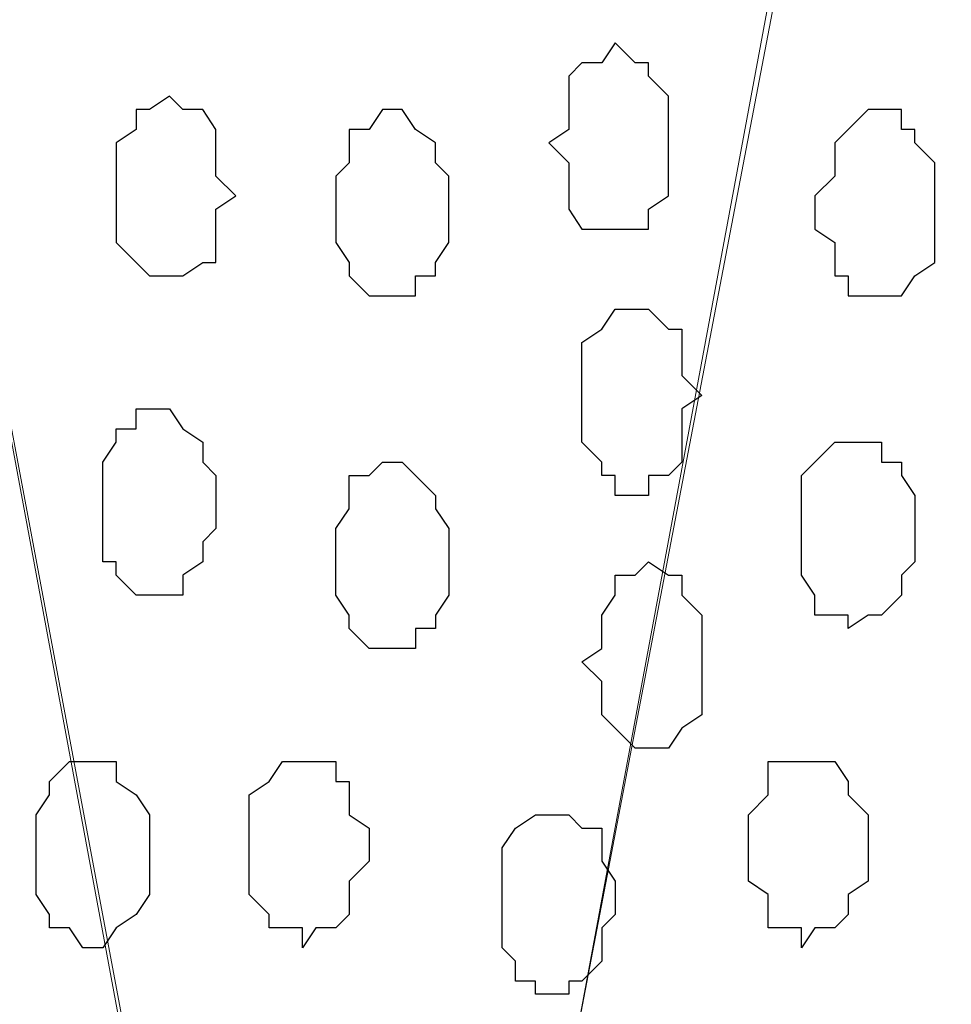
# Model space of a CAD drawing. Units: centimetres. Extents: x -8.5 to 8.6, y -9.6 to 13.4.
# Drawn here: x 2.3 to 2.6, y -0.8 to -0.4 of the extents above; entities that cross this region are included whole.
import ezdxf

# ---------------------------------------------------------------- set-up
doc = ezdxf.new("R2010")
doc.units = ezdxf.units.CM
doc.header["$MEASUREMENT"] = 0
doc.layers.add('Layer 1', color=7, linetype='Continuous')

msp = doc.modelspace()

# ---------------------------------------------------------------- linework, layer by layer
at = {"layer": 'Layer 1', "lineweight": 9}
for points, knots in [([(-0.54529, 0.29089), (2.62391, 0.29639), (5.83918, 0.30198), (5.83918, 0.30198), (5.83918, 0.30198), (5.83918, 0.30198), (5.85968, -1.39347), (5.85968, -1.39347), (5.85968, -1.39347), (5.85968, -1.39347), (3.28103, -1.39347), (0.47722, -1.39347)], [0.1221668, 0.1221668, 0.1221668, 0.1221668, 0.25, 0.25, 0.25, 0.25, 0.5, 0.5, 0.5, 0.5, 0.6141201, 0.6141201, 0.6141201, 0.6141201]), ([(2.40594, -1.15429), (2.40594, -1.15429), (2.62819, 0.04163), (2.62819, 0.04163), (2.62819, 0.04163), (2.62819, 0.04163), (2.63454, 0.06279), (2.63454, 0.06279), (2.63454, 0.06279), (2.63454, 0.06279), (2.62819, 0.08396), (2.62819, 0.08396), (2.62819, 0.08396), (2.62819, 0.08396), (2.62819, 0.10513), (2.62819, 0.10513), (2.62819, 0.10513), (2.62819, 0.10513), (2.61761, 0.12206), (2.61761, 0.12206), (2.61761, 0.12206), (2.61761, 0.12206), (2.59644, 0.15381), (2.59644, 0.15381), (2.59644, 0.15381), (2.59644, 0.15381), (2.57104, 0.17921), (2.57104, 0.17921), (2.57104, 0.17921), (2.57104, 0.17921), (2.53294, 0.20038), (2.53294, 0.20038), (2.53294, 0.20038), (2.53294, 0.20038), (2.49696, 0.21731), (2.49696, 0.21731), (2.49696, 0.21731), (2.49696, 0.21731), (2.44828, 0.22154), (2.44828, 0.22154), (2.44828, 0.22154), (2.44828, 0.22154), (2.40594, 0.22789), (2.40594, 0.22789), (2.40594, 0.22789), (2.40594, 0.22789), (2.35938, 0.22154), (2.35938, 0.22154), (2.35938, 0.22154), (2.35938, 0.22154), (2.31704, 0.21731), (2.31704, 0.21731), (2.31704, 0.21731), (2.31704, 0.21731), (2.27894, 0.20038), (2.27894, 0.20038), (2.27894, 0.20038), (2.27894, 0.20038), (2.24296, 0.17921), (2.24296, 0.17921), (2.24296, 0.17921), (2.24296, 0.17921), (2.21544, 0.15381), (2.21544, 0.15381), (2.21544, 0.15381), (2.21544, 0.15381), (2.19428, 0.12206), (2.19428, 0.12206), (2.19428, 0.12206), (2.19428, 0.12206), (2.19004, 0.10513), (2.19004, 0.10513), (2.19004, 0.10513), (2.19004, 0.10513), (2.18369, 0.08396), (2.18369, 0.08396), (2.18369, 0.08396), (2.18369, 0.08396), (2.18369, 0.04163), (2.18369, 0.04163), (2.18369, 0.04163), (2.18369, 0.04163), (2.40594, -1.15429), (2.40594, -1.15429)], [0, 0, 0, 0, 0.047619, 0.047619, 0.047619, 0.047619, 0.095238, 0.095238, 0.095238, 0.095238, 0.142857, 0.142857, 0.142857, 0.142857, 0.190476, 0.190476, 0.190476, 0.190476, 0.238095, 0.238095, 0.238095, 0.238095, 0.285714, 0.285714, 0.285714, 0.285714, 0.333333, 0.333333, 0.333333, 0.333333, 0.380952, 0.380952, 0.380952, 0.380952, 0.428571, 0.428571, 0.428571, 0.428571, 0.47619, 0.47619, 0.47619, 0.47619, 0.52381, 0.52381, 0.52381, 0.52381, 0.571429, 0.571429, 0.571429, 0.571429, 0.619048, 0.619048, 0.619048, 0.619048, 0.666667, 0.666667, 0.666667, 0.666667, 0.714286, 0.714286, 0.714286, 0.714286, 0.761905, 0.761905, 0.761905, 0.761905, 0.809524, 0.809524, 0.809524, 0.809524, 0.857143, 0.857143, 0.857143, 0.857143, 0.904762, 0.904762, 0.904762, 0.904762, 0.952381, 0.952381, 0.952381, 0.952381, 1, 1, 1, 1]), ([(2.17946, 0.06279), (2.17946, 0.06279), (2.40171, -1.12254), (2.40171, -1.12254), (2.40171, -1.12254), (2.40171, -1.12254), (2.40594, -1.14371), (2.40594, -1.14371), (2.40594, -1.14371), (2.40594, -1.14371), (2.40171, -1.16487), (2.40171, -1.16487), (2.40171, -1.16487), (2.40171, -1.16487), (2.40171, -1.18604), (2.40171, -1.18604), (2.40171, -1.18604), (2.40171, -1.18604), (2.39113, -1.20297), (2.39113, -1.20297), (2.39113, -1.20297), (2.39113, -1.20297), (2.36996, -1.23472), (2.36996, -1.23472), (2.36996, -1.23472), (2.36996, -1.23472), (2.34244, -1.26012), (2.34244, -1.26012), (2.34244, -1.26012), (2.34244, -1.26012), (2.30646, -1.27706), (2.30646, -1.27706), (2.30646, -1.27706), (2.30646, -1.27706), (2.26413, -1.29187), (2.26413, -1.29187), (2.26413, -1.29187), (2.26413, -1.29187), (2.22179, -1.30246), (2.22179, -1.30246), (2.22179, -1.30246), (2.22179, -1.30246), (2.13078, -1.30246), (2.13078, -1.30246), (2.13078, -1.30246), (2.13078, -1.30246), (2.08844, -1.29187), (2.08844, -1.29187), (2.08844, -1.29187), (2.08844, -1.29187), (2.04611, -1.27706), (2.04611, -1.27706), (2.04611, -1.27706), (2.04611, -1.27706), (2.01013, -1.26012), (2.01013, -1.26012), (2.01013, -1.26012), (2.01013, -1.26012), (1.98261, -1.23472), (1.98261, -1.23472), (1.98261, -1.23472), (1.98261, -1.23472), (1.96144, -1.20297), (1.96144, -1.20297), (1.96144, -1.20297), (1.96144, -1.20297), (1.95721, -1.18604), (1.95721, -1.18604), (1.95721, -1.18604), (1.95721, -1.18604), (1.95086, -1.16487), (1.95086, -1.16487), (1.95086, -1.16487), (1.95086, -1.16487), (1.95086, -1.12254), (1.95086, -1.12254), (1.95086, -1.12254), (1.95086, -1.12254), (2.17946, 0.06279), (2.17946, 0.06279)], [0, 0, 0, 0, 0.05, 0.05, 0.05, 0.05, 0.1, 0.1, 0.1, 0.1, 0.15, 0.15, 0.15, 0.15, 0.2, 0.2, 0.2, 0.2, 0.25, 0.25, 0.25, 0.25, 0.3, 0.3, 0.3, 0.3, 0.35, 0.35, 0.35, 0.35, 0.4, 0.4, 0.4, 0.4, 0.45, 0.45, 0.45, 0.45, 0.5, 0.5, 0.5, 0.5, 0.55, 0.55, 0.55, 0.55, 0.6, 0.6, 0.6, 0.6, 0.65, 0.65, 0.65, 0.65, 0.7, 0.7, 0.7, 0.7, 0.75, 0.75, 0.75, 0.75, 0.8, 0.8, 0.8, 0.8, 0.85, 0.85, 0.85, 0.85, 0.9, 0.9, 0.9, 0.9, 0.95, 0.95, 0.95, 0.95, 1, 1, 1, 1]), ([(2.84198, -1.23048), (2.8358, -1.23975), (2.82504, -1.25589), (2.82504, -1.25589), (2.82504, -1.25589), (2.82504, -1.25589), (2.79964, -1.28129), (2.79964, -1.28129), (2.79964, -1.28129), (2.79964, -1.28129), (2.76154, -1.30246), (2.76154, -1.30246), (2.76154, -1.30246), (2.76154, -1.30246), (2.71921, -1.31939), (2.71921, -1.31939), (2.71921, -1.31939), (2.71921, -1.31939), (2.67688, -1.32362), (2.67688, -1.32362), (2.67688, -1.32362), (2.67688, -1.32362), (2.62819, -1.32997), (2.62819, -1.32997), (2.62819, -1.32997), (2.62819, -1.32997), (2.58586, -1.32362), (2.58586, -1.32362), (2.58586, -1.32362), (2.58586, -1.32362), (2.53929, -1.31939), (2.53929, -1.31939), (2.53929, -1.31939), (2.53929, -1.31939), (2.50119, -1.30246), (2.50119, -1.30246), (2.50119, -1.30246), (2.50119, -1.30246), (2.46521, -1.28129), (2.46521, -1.28129), (2.46521, -1.28129), (2.46521, -1.28129), (2.43769, -1.25589), (2.43769, -1.25589), (2.43769, -1.25589), (2.43769, -1.25589), (2.41653, -1.22414), (2.41653, -1.22414), (2.41653, -1.22414), (2.41653, -1.22414), (2.41229, -1.20721), (2.41229, -1.20721), (2.41229, -1.20721), (2.41229, -1.20721), (2.40594, -1.18604), (2.40594, -1.18604), (2.40594, -1.18604), (2.40594, -1.18604), (2.40594, -1.14371), (2.40594, -1.14371), (2.40594, -1.14371), (2.40594, -1.14371), (2.63454, 0.05221), (2.63454, 0.05221), (2.63454, 0.05221), (2.79228, -0.79658), (2.84198, -1.06402)], [0.2143493, 0.2143493, 0.2143493, 0.2143493, 0.25, 0.25, 0.25, 0.25, 0.3, 0.3, 0.3, 0.3, 0.35, 0.35, 0.35, 0.35, 0.4, 0.4, 0.4, 0.4, 0.45, 0.45, 0.45, 0.45, 0.5, 0.5, 0.5, 0.5, 0.55, 0.55, 0.55, 0.55, 0.6, 0.6, 0.6, 0.6, 0.65, 0.65, 0.65, 0.65, 0.7, 0.7, 0.7, 0.7, 0.75, 0.75, 0.75, 0.75, 0.8, 0.8, 0.8, 0.8, 0.85, 0.85, 0.85, 0.85, 0.9, 0.9, 0.9, 0.9, 0.95, 0.95, 0.95, 0.95, 1, 1, 1, 1.042123, 1.042123, 1.042123, 1.042123])]:
    msp.add_open_spline(points, degree=3, knots=knots, dxfattribs=at)
at = {"layer": 'Layer 1', "color": 253}
for points, knots in [([(2.49061, -0.44944), (2.49061, -0.44944), (2.49696, -0.45579), (2.49696, -0.45579), (2.49696, -0.45579), (2.49696, -0.45579), (2.50119, -0.45579), (2.50119, -0.45579), (2.50119, -0.45579), (2.50119, -0.45579), (2.50119, -0.46002), (2.50119, -0.46002), (2.50119, -0.46002), (2.50119, -0.46002), (2.50754, -0.46637), (2.50754, -0.46637), (2.50754, -0.46637), (2.50754, -0.46637), (2.50754, -0.49812), (2.50754, -0.49812), (2.50754, -0.49812), (2.50754, -0.49812), (2.50119, -0.50236), (2.50119, -0.50236), (2.50119, -0.50236), (2.50119, -0.50236), (2.50119, -0.50871), (2.50119, -0.50871), (2.50119, -0.50871), (2.50119, -0.50871), (2.48003, -0.50871), (2.48003, -0.50871), (2.48003, -0.50871), (2.48003, -0.50871), (2.47579, -0.50236), (2.47579, -0.50236), (2.47579, -0.50236), (2.47579, -0.50236), (2.47579, -0.48754), (2.47579, -0.48754), (2.47579, -0.48754), (2.47579, -0.48754), (2.46944, -0.48119), (2.46944, -0.48119), (2.46944, -0.48119), (2.46944, -0.48119), (2.47579, -0.47696), (2.47579, -0.47696), (2.47579, -0.47696), (2.47579, -0.47696), (2.47579, -0.46002), (2.47579, -0.46002), (2.47579, -0.46002), (2.47579, -0.46002), (2.48003, -0.45579), (2.48003, -0.45579), (2.48003, -0.45579), (2.48003, -0.45579), (2.48638, -0.45579), (2.48638, -0.45579), (2.48638, -0.45579), (2.48638, -0.45579), (2.49061, -0.44944), (2.49061, -0.44944)], [0, 0, 0, 0, 0.0625, 0.0625, 0.0625, 0.0625, 0.125, 0.125, 0.125, 0.125, 0.1875, 0.1875, 0.1875, 0.1875, 0.25, 0.25, 0.25, 0.25, 0.3125, 0.3125, 0.3125, 0.3125, 0.375, 0.375, 0.375, 0.375, 0.4375, 0.4375, 0.4375, 0.4375, 0.5, 0.5, 0.5, 0.5, 0.5625, 0.5625, 0.5625, 0.5625, 0.625, 0.625, 0.625, 0.625, 0.6875, 0.6875, 0.6875, 0.6875, 0.75, 0.75, 0.75, 0.75, 0.8125, 0.8125, 0.8125, 0.8125, 0.875, 0.875, 0.875, 0.875, 0.9375, 0.9375, 0.9375, 0.9375, 1, 1, 1, 1]), ([(2.34879, -0.46637), (2.34879, -0.46637), (2.35303, -0.47061), (2.35303, -0.47061), (2.35303, -0.47061), (2.35303, -0.47061), (2.35938, -0.47061), (2.35938, -0.47061), (2.35938, -0.47061), (2.35938, -0.47061), (2.36361, -0.47696), (2.36361, -0.47696), (2.36361, -0.47696), (2.36361, -0.47696), (2.36361, -0.49177), (2.36361, -0.49177), (2.36361, -0.49177), (2.36361, -0.49177), (2.36996, -0.49812), (2.36996, -0.49812), (2.36996, -0.49812), (2.36996, -0.49812), (2.36361, -0.50236), (2.36361, -0.50236), (2.36361, -0.50236), (2.36361, -0.50236), (2.36361, -0.51929), (2.36361, -0.51929), (2.36361, -0.51929), (2.36361, -0.51929), (2.35938, -0.51929), (2.35938, -0.51929), (2.35938, -0.51929), (2.35938, -0.51929), (2.35303, -0.52352), (2.35303, -0.52352), (2.35303, -0.52352), (2.35303, -0.52352), (2.34244, -0.52352), (2.34244, -0.52352), (2.34244, -0.52352), (2.34244, -0.52352), (2.33186, -0.51294), (2.33186, -0.51294), (2.33186, -0.51294), (2.33186, -0.51294), (2.33186, -0.48119), (2.33186, -0.48119), (2.33186, -0.48119), (2.33186, -0.48119), (2.33821, -0.47696), (2.33821, -0.47696), (2.33821, -0.47696), (2.33821, -0.47696), (2.33821, -0.47061), (2.33821, -0.47061), (2.33821, -0.47061), (2.33821, -0.47061), (2.34244, -0.47061), (2.34244, -0.47061), (2.34244, -0.47061), (2.34244, -0.47061), (2.34879, -0.46637), (2.34879, -0.46637)], [0, 0, 0, 0, 0.0625, 0.0625, 0.0625, 0.0625, 0.125, 0.125, 0.125, 0.125, 0.1875, 0.1875, 0.1875, 0.1875, 0.25, 0.25, 0.25, 0.25, 0.3125, 0.3125, 0.3125, 0.3125, 0.375, 0.375, 0.375, 0.375, 0.4375, 0.4375, 0.4375, 0.4375, 0.5, 0.5, 0.5, 0.5, 0.5625, 0.5625, 0.5625, 0.5625, 0.625, 0.625, 0.625, 0.625, 0.6875, 0.6875, 0.6875, 0.6875, 0.75, 0.75, 0.75, 0.75, 0.8125, 0.8125, 0.8125, 0.8125, 0.875, 0.875, 0.875, 0.875, 0.9375, 0.9375, 0.9375, 0.9375, 1, 1, 1, 1]), ([(2.41653, -0.47061), (2.41653, -0.47061), (2.42288, -0.47061), (2.42288, -0.47061), (2.42288, -0.47061), (2.42288, -0.47061), (2.42711, -0.47696), (2.42711, -0.47696), (2.42711, -0.47696), (2.42711, -0.47696), (2.43346, -0.48119), (2.43346, -0.48119), (2.43346, -0.48119), (2.43346, -0.48119), (2.43346, -0.48754), (2.43346, -0.48754), (2.43346, -0.48754), (2.43346, -0.48754), (2.43769, -0.49177), (2.43769, -0.49177), (2.43769, -0.49177), (2.43769, -0.49177), (2.43769, -0.51294), (2.43769, -0.51294), (2.43769, -0.51294), (2.43769, -0.51294), (2.43346, -0.51929), (2.43346, -0.51929), (2.43346, -0.51929), (2.43346, -0.51929), (2.43346, -0.52352), (2.43346, -0.52352), (2.43346, -0.52352), (2.43346, -0.52352), (2.42711, -0.52352), (2.42711, -0.52352), (2.42711, -0.52352), (2.42711, -0.52352), (2.42711, -0.52987), (2.42711, -0.52987), (2.42711, -0.52987), (2.42711, -0.52987), (2.41229, -0.52987), (2.41229, -0.52987), (2.41229, -0.52987), (2.41229, -0.52987), (2.40594, -0.52352), (2.40594, -0.52352), (2.40594, -0.52352), (2.40594, -0.52352), (2.40594, -0.51929), (2.40594, -0.51929), (2.40594, -0.51929), (2.40594, -0.51929), (2.40171, -0.51294), (2.40171, -0.51294), (2.40171, -0.51294), (2.40171, -0.51294), (2.40171, -0.49177), (2.40171, -0.49177), (2.40171, -0.49177), (2.40171, -0.49177), (2.40594, -0.48754), (2.40594, -0.48754), (2.40594, -0.48754), (2.40594, -0.48754), (2.40594, -0.47696), (2.40594, -0.47696), (2.40594, -0.47696), (2.40594, -0.47696), (2.41229, -0.47696), (2.41229, -0.47696), (2.41229, -0.47696), (2.41229, -0.47696), (2.41653, -0.47061), (2.41653, -0.47061)], [0, 0, 0, 0, 0.052632, 0.052632, 0.052632, 0.052632, 0.105263, 0.105263, 0.105263, 0.105263, 0.157895, 0.157895, 0.157895, 0.157895, 0.210526, 0.210526, 0.210526, 0.210526, 0.263158, 0.263158, 0.263158, 0.263158, 0.315789, 0.315789, 0.315789, 0.315789, 0.368421, 0.368421, 0.368421, 0.368421, 0.421053, 0.421053, 0.421053, 0.421053, 0.473684, 0.473684, 0.473684, 0.473684, 0.526316, 0.526316, 0.526316, 0.526316, 0.578947, 0.578947, 0.578947, 0.578947, 0.631579, 0.631579, 0.631579, 0.631579, 0.684211, 0.684211, 0.684211, 0.684211, 0.736842, 0.736842, 0.736842, 0.736842, 0.789474, 0.789474, 0.789474, 0.789474, 0.842105, 0.842105, 0.842105, 0.842105, 0.894737, 0.894737, 0.894737, 0.894737, 0.947368, 0.947368, 0.947368, 0.947368, 1, 1, 1, 1]), ([(2.56469, -0.63571), (2.56469, -0.63571), (2.57104, -0.63147), (2.57104, -0.63147), (2.57104, -0.63147), (2.57104, -0.63147), (2.57528, -0.63147), (2.57528, -0.63147), (2.57528, -0.63147), (2.57528, -0.63147), (2.58163, -0.62512), (2.58163, -0.62512), (2.58163, -0.62512), (2.58163, -0.62512), (2.58163, -0.61877), (2.58163, -0.61877), (2.58163, -0.61877), (2.58163, -0.61877), (2.58586, -0.61454), (2.58586, -0.61454), (2.58586, -0.61454), (2.58586, -0.61454), (2.58586, -0.59337), (2.58586, -0.59337), (2.58586, -0.59337), (2.58586, -0.59337), (2.58163, -0.58702), (2.58163, -0.58702), (2.58163, -0.58702), (2.58163, -0.58702), (2.58163, -0.58279), (2.58163, -0.58279), (2.58163, -0.58279), (2.58163, -0.58279), (2.57528, -0.58279), (2.57528, -0.58279), (2.57528, -0.58279), (2.57528, -0.58279), (2.57528, -0.57644), (2.57528, -0.57644), (2.57528, -0.57644), (2.57528, -0.57644), (2.56046, -0.57644), (2.56046, -0.57644), (2.56046, -0.57644), (2.56046, -0.57644), (2.55411, -0.58279), (2.55411, -0.58279), (2.55411, -0.58279), (2.55411, -0.58279), (2.54988, -0.58702), (2.54988, -0.58702), (2.54988, -0.58702), (2.54988, -0.58702), (2.54988, -0.61877), (2.54988, -0.61877), (2.54988, -0.61877), (2.54988, -0.61877), (2.55411, -0.62512), (2.55411, -0.62512), (2.55411, -0.62512), (2.55411, -0.62512), (2.55411, -0.63147), (2.55411, -0.63147), (2.55411, -0.63147), (2.55411, -0.63147), (2.56469, -0.63147), (2.56469, -0.63147), (2.56469, -0.63147), (2.56469, -0.63147), (2.56469, -0.63571), (2.56469, -0.63571)], [0, 0, 0, 0, 0.055556, 0.055556, 0.055556, 0.055556, 0.111111, 0.111111, 0.111111, 0.111111, 0.166667, 0.166667, 0.166667, 0.166667, 0.222222, 0.222222, 0.222222, 0.222222, 0.277778, 0.277778, 0.277778, 0.277778, 0.333333, 0.333333, 0.333333, 0.333333, 0.388889, 0.388889, 0.388889, 0.388889, 0.444444, 0.444444, 0.444444, 0.444444, 0.5, 0.5, 0.5, 0.5, 0.555556, 0.555556, 0.555556, 0.555556, 0.611111, 0.611111, 0.611111, 0.611111, 0.666667, 0.666667, 0.666667, 0.666667, 0.722222, 0.722222, 0.722222, 0.722222, 0.777778, 0.777778, 0.777778, 0.777778, 0.833333, 0.833333, 0.833333, 0.833333, 0.888889, 0.888889, 0.888889, 0.888889, 0.944444, 0.944444, 0.944444, 0.944444, 1, 1, 1, 1]), ([(2.41653, -0.64206), (2.41653, -0.64206), (2.42711, -0.64206), (2.42711, -0.64206), (2.42711, -0.64206), (2.42711, -0.64206), (2.42711, -0.63571), (2.42711, -0.63571), (2.42711, -0.63571), (2.42711, -0.63571), (2.43346, -0.63571), (2.43346, -0.63571), (2.43346, -0.63571), (2.43346, -0.63571), (2.43346, -0.63147), (2.43346, -0.63147), (2.43346, -0.63147), (2.43346, -0.63147), (2.43769, -0.62512), (2.43769, -0.62512), (2.43769, -0.62512), (2.43769, -0.62512), (2.43769, -0.60396), (2.43769, -0.60396), (2.43769, -0.60396), (2.43769, -0.60396), (2.43346, -0.59761), (2.43346, -0.59761), (2.43346, -0.59761), (2.43346, -0.59761), (2.43346, -0.59337), (2.43346, -0.59337), (2.43346, -0.59337), (2.43346, -0.59337), (2.42288, -0.58279), (2.42288, -0.58279), (2.42288, -0.58279), (2.42288, -0.58279), (2.41653, -0.58279), (2.41653, -0.58279), (2.41653, -0.58279), (2.41653, -0.58279), (2.41229, -0.58702), (2.41229, -0.58702), (2.41229, -0.58702), (2.41229, -0.58702), (2.40594, -0.58702), (2.40594, -0.58702), (2.40594, -0.58702), (2.40594, -0.58702), (2.40594, -0.59761), (2.40594, -0.59761), (2.40594, -0.59761), (2.40594, -0.59761), (2.40171, -0.60396), (2.40171, -0.60396), (2.40171, -0.60396), (2.40171, -0.60396), (2.40171, -0.62512), (2.40171, -0.62512), (2.40171, -0.62512), (2.40171, -0.62512), (2.40594, -0.63147), (2.40594, -0.63147), (2.40594, -0.63147), (2.40594, -0.63147), (2.40594, -0.63571), (2.40594, -0.63571), (2.40594, -0.63571), (2.40594, -0.63571), (2.41229, -0.64206), (2.41229, -0.64206), (2.41229, -0.64206), (2.41229, -0.64206), (2.41653, -0.64206), (2.41653, -0.64206)], [0, 0, 0, 0, 0.052632, 0.052632, 0.052632, 0.052632, 0.105263, 0.105263, 0.105263, 0.105263, 0.157895, 0.157895, 0.157895, 0.157895, 0.210526, 0.210526, 0.210526, 0.210526, 0.263158, 0.263158, 0.263158, 0.263158, 0.315789, 0.315789, 0.315789, 0.315789, 0.368421, 0.368421, 0.368421, 0.368421, 0.421053, 0.421053, 0.421053, 0.421053, 0.473684, 0.473684, 0.473684, 0.473684, 0.526316, 0.526316, 0.526316, 0.526316, 0.578947, 0.578947, 0.578947, 0.578947, 0.631579, 0.631579, 0.631579, 0.631579, 0.684211, 0.684211, 0.684211, 0.684211, 0.736842, 0.736842, 0.736842, 0.736842, 0.789474, 0.789474, 0.789474, 0.789474, 0.842105, 0.842105, 0.842105, 0.842105, 0.894737, 0.894737, 0.894737, 0.894737, 0.947368, 0.947368, 0.947368, 0.947368, 1, 1, 1, 1]), ([(2.50119, -0.67381), (2.50119, -0.67381), (2.50754, -0.67381), (2.50754, -0.67381), (2.50754, -0.67381), (2.50754, -0.67381), (2.51178, -0.66746), (2.51178, -0.66746), (2.51178, -0.66746), (2.51178, -0.66746), (2.51813, -0.66322), (2.51813, -0.66322), (2.51813, -0.66322), (2.51813, -0.66322), (2.51813, -0.63147), (2.51813, -0.63147), (2.51813, -0.63147), (2.51813, -0.63147), (2.51178, -0.62512), (2.51178, -0.62512), (2.51178, -0.62512), (2.51178, -0.62512), (2.51178, -0.61877), (2.51178, -0.61877), (2.51178, -0.61877), (2.51178, -0.61877), (2.50754, -0.61877), (2.50754, -0.61877), (2.50754, -0.61877), (2.50754, -0.61877), (2.50119, -0.61454), (2.50119, -0.61454), (2.50119, -0.61454), (2.50119, -0.61454), (2.49696, -0.61877), (2.49696, -0.61877), (2.49696, -0.61877), (2.49696, -0.61877), (2.49061, -0.61877), (2.49061, -0.61877), (2.49061, -0.61877), (2.49061, -0.61877), (2.49061, -0.62512), (2.49061, -0.62512), (2.49061, -0.62512), (2.49061, -0.62512), (2.48638, -0.63147), (2.48638, -0.63147), (2.48638, -0.63147), (2.48638, -0.63147), (2.48638, -0.64206), (2.48638, -0.64206), (2.48638, -0.64206), (2.48638, -0.64206), (2.48003, -0.64629), (2.48003, -0.64629), (2.48003, -0.64629), (2.48003, -0.64629), (2.48638, -0.65264), (2.48638, -0.65264), (2.48638, -0.65264), (2.48638, -0.65264), (2.48638, -0.66322), (2.48638, -0.66322), (2.48638, -0.66322), (2.48638, -0.66322), (2.49696, -0.67381), (2.49696, -0.67381), (2.49696, -0.67381), (2.49696, -0.67381), (2.50119, -0.67381), (2.50119, -0.67381)], [0, 0, 0, 0, 0.055556, 0.055556, 0.055556, 0.055556, 0.111111, 0.111111, 0.111111, 0.111111, 0.166667, 0.166667, 0.166667, 0.166667, 0.222222, 0.222222, 0.222222, 0.222222, 0.277778, 0.277778, 0.277778, 0.277778, 0.333333, 0.333333, 0.333333, 0.333333, 0.388889, 0.388889, 0.388889, 0.388889, 0.444444, 0.444444, 0.444444, 0.444444, 0.5, 0.5, 0.5, 0.5, 0.555556, 0.555556, 0.555556, 0.555556, 0.611111, 0.611111, 0.611111, 0.611111, 0.666667, 0.666667, 0.666667, 0.666667, 0.722222, 0.722222, 0.722222, 0.722222, 0.777778, 0.777778, 0.777778, 0.777778, 0.833333, 0.833333, 0.833333, 0.833333, 0.888889, 0.888889, 0.888889, 0.888889, 0.944444, 0.944444, 0.944444, 0.944444, 1, 1, 1, 1]), ([(2.32128, -0.73731), (2.32128, -0.73731), (2.32763, -0.73731), (2.32763, -0.73731), (2.32763, -0.73731), (2.32763, -0.73731), (2.33186, -0.73096), (2.33186, -0.73096), (2.33186, -0.73096), (2.33186, -0.73096), (2.33821, -0.72672), (2.33821, -0.72672), (2.33821, -0.72672), (2.33821, -0.72672), (2.34244, -0.72037), (2.34244, -0.72037), (2.34244, -0.72037), (2.34244, -0.72037), (2.34244, -0.69497), (2.34244, -0.69497), (2.34244, -0.69497), (2.34244, -0.69497), (2.33821, -0.68862), (2.33821, -0.68862), (2.33821, -0.68862), (2.33821, -0.68862), (2.33186, -0.68439), (2.33186, -0.68439), (2.33186, -0.68439), (2.33186, -0.68439), (2.33186, -0.67804), (2.33186, -0.67804), (2.33186, -0.67804), (2.33186, -0.67804), (2.31704, -0.67804), (2.31704, -0.67804), (2.31704, -0.67804), (2.31704, -0.67804), (2.31069, -0.68439), (2.31069, -0.68439), (2.31069, -0.68439), (2.31069, -0.68439), (2.31069, -0.68862), (2.31069, -0.68862), (2.31069, -0.68862), (2.31069, -0.68862), (2.30646, -0.69497), (2.30646, -0.69497), (2.30646, -0.69497), (2.30646, -0.69497), (2.30646, -0.72037), (2.30646, -0.72037), (2.30646, -0.72037), (2.30646, -0.72037), (2.31069, -0.72672), (2.31069, -0.72672), (2.31069, -0.72672), (2.31069, -0.72672), (2.31069, -0.73096), (2.31069, -0.73096), (2.31069, -0.73096), (2.31069, -0.73096), (2.31704, -0.73096), (2.31704, -0.73096), (2.31704, -0.73096), (2.31704, -0.73096), (2.32128, -0.73731), (2.32128, -0.73731)], [0, 0, 0, 0, 0.058824, 0.058824, 0.058824, 0.058824, 0.117647, 0.117647, 0.117647, 0.117647, 0.176471, 0.176471, 0.176471, 0.176471, 0.235294, 0.235294, 0.235294, 0.235294, 0.294118, 0.294118, 0.294118, 0.294118, 0.352941, 0.352941, 0.352941, 0.352941, 0.411765, 0.411765, 0.411765, 0.411765, 0.470588, 0.470588, 0.470588, 0.470588, 0.529412, 0.529412, 0.529412, 0.529412, 0.588235, 0.588235, 0.588235, 0.588235, 0.647059, 0.647059, 0.647059, 0.647059, 0.705882, 0.705882, 0.705882, 0.705882, 0.764706, 0.764706, 0.764706, 0.764706, 0.823529, 0.823529, 0.823529, 0.823529, 0.882353, 0.882353, 0.882353, 0.882353, 0.941176, 0.941176, 0.941176, 0.941176, 1, 1, 1, 1]), ([(2.39113, -0.73731), (2.39113, -0.73731), (2.39536, -0.73096), (2.39536, -0.73096), (2.39536, -0.73096), (2.39536, -0.73096), (2.40171, -0.73096), (2.40171, -0.73096), (2.40171, -0.73096), (2.40171, -0.73096), (2.40594, -0.72672), (2.40594, -0.72672), (2.40594, -0.72672), (2.40594, -0.72672), (2.40594, -0.71614), (2.40594, -0.71614), (2.40594, -0.71614), (2.40594, -0.71614), (2.41229, -0.70979), (2.41229, -0.70979), (2.41229, -0.70979), (2.41229, -0.70979), (2.41229, -0.69921), (2.41229, -0.69921), (2.41229, -0.69921), (2.41229, -0.69921), (2.40594, -0.69497), (2.40594, -0.69497), (2.40594, -0.69497), (2.40594, -0.69497), (2.40594, -0.68439), (2.40594, -0.68439), (2.40594, -0.68439), (2.40594, -0.68439), (2.40171, -0.68439), (2.40171, -0.68439), (2.40171, -0.68439), (2.40171, -0.68439), (2.40171, -0.67804), (2.40171, -0.67804), (2.40171, -0.67804), (2.40171, -0.67804), (2.38478, -0.67804), (2.38478, -0.67804), (2.38478, -0.67804), (2.38478, -0.67804), (2.38054, -0.68439), (2.38054, -0.68439), (2.38054, -0.68439), (2.38054, -0.68439), (2.37419, -0.68862), (2.37419, -0.68862), (2.37419, -0.68862), (2.37419, -0.68862), (2.37419, -0.72037), (2.37419, -0.72037), (2.37419, -0.72037), (2.37419, -0.72037), (2.38054, -0.72672), (2.38054, -0.72672), (2.38054, -0.72672), (2.38054, -0.72672), (2.38054, -0.73096), (2.38054, -0.73096), (2.38054, -0.73096), (2.38054, -0.73096), (2.39113, -0.73096), (2.39113, -0.73096), (2.39113, -0.73096), (2.39113, -0.73096), (2.39113, -0.73731), (2.39113, -0.73731)], [0, 0, 0, 0, 0.055556, 0.055556, 0.055556, 0.055556, 0.111111, 0.111111, 0.111111, 0.111111, 0.166667, 0.166667, 0.166667, 0.166667, 0.222222, 0.222222, 0.222222, 0.222222, 0.277778, 0.277778, 0.277778, 0.277778, 0.333333, 0.333333, 0.333333, 0.333333, 0.388889, 0.388889, 0.388889, 0.388889, 0.444444, 0.444444, 0.444444, 0.444444, 0.5, 0.5, 0.5, 0.5, 0.555556, 0.555556, 0.555556, 0.555556, 0.611111, 0.611111, 0.611111, 0.611111, 0.666667, 0.666667, 0.666667, 0.666667, 0.722222, 0.722222, 0.722222, 0.722222, 0.777778, 0.777778, 0.777778, 0.777778, 0.833333, 0.833333, 0.833333, 0.833333, 0.888889, 0.888889, 0.888889, 0.888889, 0.944444, 0.944444, 0.944444, 0.944444, 1, 1, 1, 1]), ([(2.54988, -0.73731), (2.54988, -0.73731), (2.55411, -0.73096), (2.55411, -0.73096), (2.55411, -0.73096), (2.55411, -0.73096), (2.56046, -0.73096), (2.56046, -0.73096), (2.56046, -0.73096), (2.56046, -0.73096), (2.56469, -0.72672), (2.56469, -0.72672), (2.56469, -0.72672), (2.56469, -0.72672), (2.56469, -0.72037), (2.56469, -0.72037), (2.56469, -0.72037), (2.56469, -0.72037), (2.57104, -0.71614), (2.57104, -0.71614), (2.57104, -0.71614), (2.57104, -0.71614), (2.57104, -0.69497), (2.57104, -0.69497), (2.57104, -0.69497), (2.57104, -0.69497), (2.56469, -0.68862), (2.56469, -0.68862), (2.56469, -0.68862), (2.56469, -0.68862), (2.56469, -0.68439), (2.56469, -0.68439), (2.56469, -0.68439), (2.56469, -0.68439), (2.56046, -0.67804), (2.56046, -0.67804), (2.56046, -0.67804), (2.56046, -0.67804), (2.53929, -0.67804), (2.53929, -0.67804), (2.53929, -0.67804), (2.53929, -0.67804), (2.53929, -0.68862), (2.53929, -0.68862), (2.53929, -0.68862), (2.53929, -0.68862), (2.53294, -0.69497), (2.53294, -0.69497), (2.53294, -0.69497), (2.53294, -0.69497), (2.53294, -0.71614), (2.53294, -0.71614), (2.53294, -0.71614), (2.53294, -0.71614), (2.53929, -0.72037), (2.53929, -0.72037), (2.53929, -0.72037), (2.53929, -0.72037), (2.53929, -0.73096), (2.53929, -0.73096), (2.53929, -0.73096), (2.53929, -0.73096), (2.54988, -0.73096), (2.54988, -0.73096), (2.54988, -0.73096), (2.54988, -0.73096), (2.54988, -0.73731), (2.54988, -0.73731)], [0, 0, 0, 0, 0.058824, 0.058824, 0.058824, 0.058824, 0.117647, 0.117647, 0.117647, 0.117647, 0.176471, 0.176471, 0.176471, 0.176471, 0.235294, 0.235294, 0.235294, 0.235294, 0.294118, 0.294118, 0.294118, 0.294118, 0.352941, 0.352941, 0.352941, 0.352941, 0.411765, 0.411765, 0.411765, 0.411765, 0.470588, 0.470588, 0.470588, 0.470588, 0.529412, 0.529412, 0.529412, 0.529412, 0.588235, 0.588235, 0.588235, 0.588235, 0.647059, 0.647059, 0.647059, 0.647059, 0.705882, 0.705882, 0.705882, 0.705882, 0.764706, 0.764706, 0.764706, 0.764706, 0.823529, 0.823529, 0.823529, 0.823529, 0.882353, 0.882353, 0.882353, 0.882353, 0.941176, 0.941176, 0.941176, 0.941176, 1, 1, 1, 1]), ([(2.46944, -0.75212), (2.46944, -0.75212), (2.47579, -0.75212), (2.47579, -0.75212), (2.47579, -0.75212), (2.47579, -0.75212), (2.47579, -0.74789), (2.47579, -0.74789), (2.47579, -0.74789), (2.47579, -0.74789), (2.48003, -0.74789), (2.48003, -0.74789), (2.48003, -0.74789), (2.48003, -0.74789), (2.48638, -0.74154), (2.48638, -0.74154), (2.48638, -0.74154), (2.48638, -0.74154), (2.48638, -0.73096), (2.48638, -0.73096), (2.48638, -0.73096), (2.48638, -0.73096), (2.49061, -0.72672), (2.49061, -0.72672), (2.49061, -0.72672), (2.49061, -0.72672), (2.49061, -0.71614), (2.49061, -0.71614), (2.49061, -0.71614), (2.49061, -0.71614), (2.48638, -0.70979), (2.48638, -0.70979), (2.48638, -0.70979), (2.48638, -0.70979), (2.48638, -0.69921), (2.48638, -0.69921), (2.48638, -0.69921), (2.48638, -0.69921), (2.48003, -0.69921), (2.48003, -0.69921), (2.48003, -0.69921), (2.48003, -0.69921), (2.47579, -0.69497), (2.47579, -0.69497), (2.47579, -0.69497), (2.47579, -0.69497), (2.46521, -0.69497), (2.46521, -0.69497), (2.46521, -0.69497), (2.46521, -0.69497), (2.45886, -0.69921), (2.45886, -0.69921), (2.45886, -0.69921), (2.45886, -0.69921), (2.45463, -0.70556), (2.45463, -0.70556), (2.45463, -0.70556), (2.45463, -0.70556), (2.45463, -0.73731), (2.45463, -0.73731), (2.45463, -0.73731), (2.45463, -0.73731), (2.45886, -0.74154), (2.45886, -0.74154), (2.45886, -0.74154), (2.45886, -0.74154), (2.45886, -0.74789), (2.45886, -0.74789), (2.45886, -0.74789), (2.45886, -0.74789), (2.46521, -0.74789), (2.46521, -0.74789), (2.46521, -0.74789), (2.46521, -0.74789), (2.46521, -0.75212), (2.46521, -0.75212), (2.46521, -0.75212), (2.46521, -0.75212), (2.46944, -0.75212), (2.46944, -0.75212)], [0, 0, 0, 0, 0.05, 0.05, 0.05, 0.05, 0.1, 0.1, 0.1, 0.1, 0.15, 0.15, 0.15, 0.15, 0.2, 0.2, 0.2, 0.2, 0.25, 0.25, 0.25, 0.25, 0.3, 0.3, 0.3, 0.3, 0.35, 0.35, 0.35, 0.35, 0.4, 0.4, 0.4, 0.4, 0.45, 0.45, 0.45, 0.45, 0.5, 0.5, 0.5, 0.5, 0.55, 0.55, 0.55, 0.55, 0.6, 0.6, 0.6, 0.6, 0.65, 0.65, 0.65, 0.65, 0.7, 0.7, 0.7, 0.7, 0.75, 0.75, 0.75, 0.75, 0.8, 0.8, 0.8, 0.8, 0.85, 0.85, 0.85, 0.85, 0.9, 0.9, 0.9, 0.9, 0.95, 0.95, 0.95, 0.95, 1, 1, 1, 1])]:
    msp.add_open_spline(points, degree=3, knots=knots, dxfattribs=at)
at = {"layer": 'Layer 1', "color": 8}
for points, knots in [([(2.57528, -0.47061), (2.57528, -0.47061), (2.58163, -0.47061), (2.58163, -0.47061), (2.58163, -0.47061), (2.58163, -0.47061), (2.58163, -0.47696), (2.58163, -0.47696), (2.58163, -0.47696), (2.58163, -0.47696), (2.58586, -0.47696), (2.58586, -0.47696), (2.58586, -0.47696), (2.58586, -0.47696), (2.58586, -0.48119), (2.58586, -0.48119), (2.58586, -0.48119), (2.58586, -0.48119), (2.59221, -0.48754), (2.59221, -0.48754), (2.59221, -0.48754), (2.59221, -0.48754), (2.59221, -0.51929), (2.59221, -0.51929), (2.59221, -0.51929), (2.59221, -0.51929), (2.58586, -0.52352), (2.58586, -0.52352), (2.58586, -0.52352), (2.58586, -0.52352), (2.58163, -0.52987), (2.58163, -0.52987), (2.58163, -0.52987), (2.58163, -0.52987), (2.56469, -0.52987), (2.56469, -0.52987), (2.56469, -0.52987), (2.56469, -0.52987), (2.56469, -0.52352), (2.56469, -0.52352), (2.56469, -0.52352), (2.56469, -0.52352), (2.56046, -0.52352), (2.56046, -0.52352), (2.56046, -0.52352), (2.56046, -0.52352), (2.56046, -0.51294), (2.56046, -0.51294), (2.56046, -0.51294), (2.56046, -0.51294), (2.55411, -0.50871), (2.55411, -0.50871), (2.55411, -0.50871), (2.55411, -0.50871), (2.55411, -0.49812), (2.55411, -0.49812), (2.55411, -0.49812), (2.55411, -0.49812), (2.56046, -0.49177), (2.56046, -0.49177), (2.56046, -0.49177), (2.56046, -0.49177), (2.56046, -0.48119), (2.56046, -0.48119), (2.56046, -0.48119), (2.56046, -0.48119), (2.57104, -0.47061), (2.57104, -0.47061), (2.57104, -0.47061), (2.57104, -0.47061), (2.57528, -0.47061), (2.57528, -0.47061)], [0, 0, 0, 0, 0.055556, 0.055556, 0.055556, 0.055556, 0.111111, 0.111111, 0.111111, 0.111111, 0.166667, 0.166667, 0.166667, 0.166667, 0.222222, 0.222222, 0.222222, 0.222222, 0.277778, 0.277778, 0.277778, 0.277778, 0.333333, 0.333333, 0.333333, 0.333333, 0.388889, 0.388889, 0.388889, 0.388889, 0.444444, 0.444444, 0.444444, 0.444444, 0.5, 0.5, 0.5, 0.5, 0.555556, 0.555556, 0.555556, 0.555556, 0.611111, 0.611111, 0.611111, 0.611111, 0.666667, 0.666667, 0.666667, 0.666667, 0.722222, 0.722222, 0.722222, 0.722222, 0.777778, 0.777778, 0.777778, 0.777778, 0.833333, 0.833333, 0.833333, 0.833333, 0.888889, 0.888889, 0.888889, 0.888889, 0.944444, 0.944444, 0.944444, 0.944444, 1, 1, 1, 1]), ([(2.49696, -0.59337), (2.49696, -0.59337), (2.50119, -0.59337), (2.50119, -0.59337), (2.50119, -0.59337), (2.50119, -0.59337), (2.50119, -0.58702), (2.50119, -0.58702), (2.50119, -0.58702), (2.50119, -0.58702), (2.50754, -0.58702), (2.50754, -0.58702), (2.50754, -0.58702), (2.50754, -0.58702), (2.51178, -0.58279), (2.51178, -0.58279), (2.51178, -0.58279), (2.51178, -0.58279), (2.51178, -0.56586), (2.51178, -0.56586), (2.51178, -0.56586), (2.51178, -0.56586), (2.51813, -0.56162), (2.51813, -0.56162), (2.51813, -0.56162), (2.51813, -0.56162), (2.51178, -0.55527), (2.51178, -0.55527), (2.51178, -0.55527), (2.51178, -0.55527), (2.51178, -0.54046), (2.51178, -0.54046), (2.51178, -0.54046), (2.51178, -0.54046), (2.50754, -0.54046), (2.50754, -0.54046), (2.50754, -0.54046), (2.50754, -0.54046), (2.50119, -0.53411), (2.50119, -0.53411), (2.50119, -0.53411), (2.50119, -0.53411), (2.49061, -0.53411), (2.49061, -0.53411), (2.49061, -0.53411), (2.49061, -0.53411), (2.48638, -0.54046), (2.48638, -0.54046), (2.48638, -0.54046), (2.48638, -0.54046), (2.48003, -0.54469), (2.48003, -0.54469), (2.48003, -0.54469), (2.48003, -0.54469), (2.48003, -0.57644), (2.48003, -0.57644), (2.48003, -0.57644), (2.48003, -0.57644), (2.48638, -0.58279), (2.48638, -0.58279), (2.48638, -0.58279), (2.48638, -0.58279), (2.48638, -0.58702), (2.48638, -0.58702), (2.48638, -0.58702), (2.48638, -0.58702), (2.49061, -0.58702), (2.49061, -0.58702), (2.49061, -0.58702), (2.49061, -0.58702), (2.49061, -0.59337), (2.49061, -0.59337), (2.49061, -0.59337), (2.49061, -0.59337), (2.49696, -0.59337), (2.49696, -0.59337)], [0, 0, 0, 0, 0.052632, 0.052632, 0.052632, 0.052632, 0.105263, 0.105263, 0.105263, 0.105263, 0.157895, 0.157895, 0.157895, 0.157895, 0.210526, 0.210526, 0.210526, 0.210526, 0.263158, 0.263158, 0.263158, 0.263158, 0.315789, 0.315789, 0.315789, 0.315789, 0.368421, 0.368421, 0.368421, 0.368421, 0.421053, 0.421053, 0.421053, 0.421053, 0.473684, 0.473684, 0.473684, 0.473684, 0.526316, 0.526316, 0.526316, 0.526316, 0.578947, 0.578947, 0.578947, 0.578947, 0.631579, 0.631579, 0.631579, 0.631579, 0.684211, 0.684211, 0.684211, 0.684211, 0.736842, 0.736842, 0.736842, 0.736842, 0.789474, 0.789474, 0.789474, 0.789474, 0.842105, 0.842105, 0.842105, 0.842105, 0.894737, 0.894737, 0.894737, 0.894737, 0.947368, 0.947368, 0.947368, 0.947368, 1, 1, 1, 1])]:
    msp.add_open_spline(points, degree=3, knots=knots, dxfattribs=at)
at = {"layer": 'Layer 1', "color": 251}
msp.add_open_spline([(2.34244, -0.62512), (2.34244, -0.62512), (2.35303, -0.62512), (2.35303, -0.62512), (2.35303, -0.62512), (2.35303, -0.62512), (2.35303, -0.61877), (2.35303, -0.61877), (2.35303, -0.61877), (2.35303, -0.61877), (2.35938, -0.61454), (2.35938, -0.61454), (2.35938, -0.61454), (2.35938, -0.61454), (2.35938, -0.60819), (2.35938, -0.60819), (2.35938, -0.60819), (2.35938, -0.60819), (2.36361, -0.60396), (2.36361, -0.60396), (2.36361, -0.60396), (2.36361, -0.60396), (2.36361, -0.58702), (2.36361, -0.58702), (2.36361, -0.58702), (2.36361, -0.58702), (2.35938, -0.58279), (2.35938, -0.58279), (2.35938, -0.58279), (2.35938, -0.58279), (2.35938, -0.57644), (2.35938, -0.57644), (2.35938, -0.57644), (2.35938, -0.57644), (2.35303, -0.57221), (2.35303, -0.57221), (2.35303, -0.57221), (2.35303, -0.57221), (2.34879, -0.56586), (2.34879, -0.56586), (2.34879, -0.56586), (2.34879, -0.56586), (2.33821, -0.56586), (2.33821, -0.56586), (2.33821, -0.56586), (2.33821, -0.56586), (2.33821, -0.57221), (2.33821, -0.57221), (2.33821, -0.57221), (2.33821, -0.57221), (2.33186, -0.57221), (2.33186, -0.57221), (2.33186, -0.57221), (2.33186, -0.57221), (2.33186, -0.57644), (2.33186, -0.57644), (2.33186, -0.57644), (2.33186, -0.57644), (2.32763, -0.58279), (2.32763, -0.58279), (2.32763, -0.58279), (2.32763, -0.58279), (2.32763, -0.61454), (2.32763, -0.61454), (2.32763, -0.61454), (2.32763, -0.61454), (2.33186, -0.61454), (2.33186, -0.61454), (2.33186, -0.61454), (2.33186, -0.61454), (2.33186, -0.61877), (2.33186, -0.61877), (2.33186, -0.61877), (2.33186, -0.61877), (2.33821, -0.62512), (2.33821, -0.62512), (2.33821, -0.62512), (2.33821, -0.62512), (2.34244, -0.62512), (2.34244, -0.62512)], degree=3, knots=[0, 0, 0, 0, 0.05, 0.05, 0.05, 0.05, 0.1, 0.1, 0.1, 0.1, 0.15, 0.15, 0.15, 0.15, 0.2, 0.2, 0.2, 0.2, 0.25, 0.25, 0.25, 0.25, 0.3, 0.3, 0.3, 0.3, 0.35, 0.35, 0.35, 0.35, 0.4, 0.4, 0.4, 0.4, 0.45, 0.45, 0.45, 0.45, 0.5, 0.5, 0.5, 0.5, 0.55, 0.55, 0.55, 0.55, 0.6, 0.6, 0.6, 0.6, 0.65, 0.65, 0.65, 0.65, 0.7, 0.7, 0.7, 0.7, 0.75, 0.75, 0.75, 0.75, 0.8, 0.8, 0.8, 0.8, 0.85, 0.85, 0.85, 0.85, 0.9, 0.9, 0.9, 0.9, 0.95, 0.95, 0.95, 0.95, 1, 1, 1, 1], dxfattribs=at)

doc.saveas('drawing.dxf')
